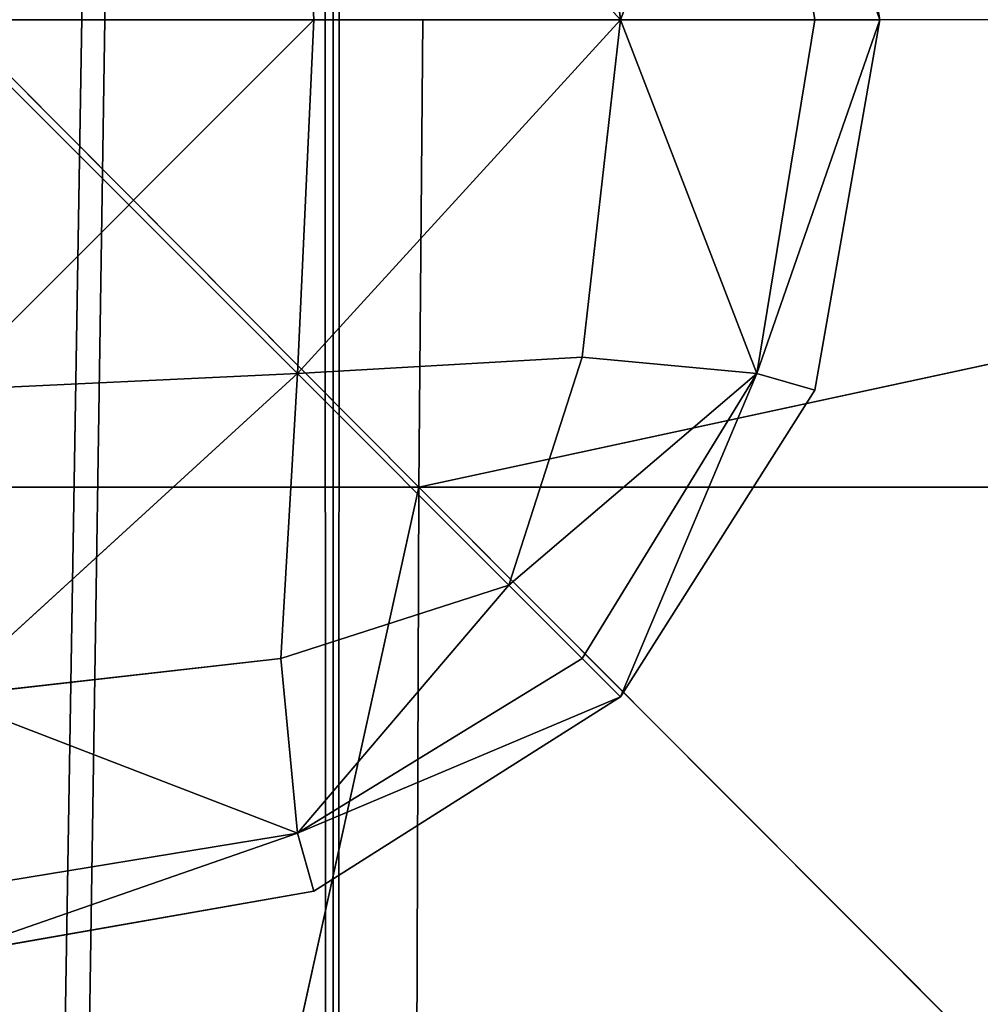
# Model space of a CAD drawing. Units: metres. Extents: x -0.463 to 0.463, y -0.452 to 0.452.
# Drawn here: x -0.303 to -0.292, y -0.011 to 0 of the extents above; entities that cross this region are included whole.
import ezdxf

# ---------------------------------------------------------------- set-up
doc = ezdxf.new("R2010")
doc.units = ezdxf.units.M
doc.header["$MEASUREMENT"] = 0

# ---------------------------------------------------------------- blocks, each defined once
blk = doc.blocks.new('870f8b0f-e02f-4d72-95fb-ec5bcf680e2c')
at = {"color": 0}
for p, q in [((-294.31, 4.057, 394.313), (-293.598, 0, 394.313)), ((-296.438, 0, 392.831), (-299.975, 3.876, 392.532)), ((-299.795, 0, 392.405), (-299.975, 3.876, 392.532)), ((-299.795, 0, 396.222), (-299.975, 3.876, 396.095)), ((-296.438, 0, 395.796), (-299.975, 3.876, 396.095)), ((-296.438, 0, 392.831), (-294.943, 3.876, 393.538)), ((-296.438, 0, 395.796), (-294.943, 3.876, 395.089)), ((-293.598, 0, 394.313), (-294.943, 3.876, 393.538)), ((-294.31, 0, 393.502), (-294.943, 3.876, 393.538)), ((-294.31, 0, 395.125), (-294.943, 3.876, 395.089)), ((-293.598, 0, 394.313), (-294.943, 3.876, 395.089)), ((-296.438, 0, 392.831), (-296.857, 3.696, 392.915)), ((-296.857, 3.696, 395.712), (-296.438, 0, 395.796)), ((-303.851, 0, 392.263), (-299.795, 0, 392.405)), ((-299.795, 0, 396.222), (-303.851, 0, 396.364)), ((-299.975, -3.876, 392.532), (-299.795, 0, 392.405)), ((-296.438, 0, 392.831), (-299.975, -3.876, 392.532)), ((-296.438, 0, 395.796), (-299.975, -3.876, 396.095)), ((-299.795, 0, 396.222), (-299.975, -3.876, 396.095)), ((-299.795, 0, 392.405), (-296.438, 0, 392.831)), ((-296.438, 0, 395.796), (-299.795, 0, 396.222)), ((-296.857, -3.696, 392.915), (-296.438, 0, 392.831)), ((-296.438, 0, 395.796), (-296.857, -3.696, 395.712)), ((-296.438, 0, 392.831), (-294.943, -3.876, 393.538)), ((-296.438, 0, 392.831), (-294.31, 0, 393.502)), ((-294.31, 0, 395.125), (-296.438, 0, 395.796)), ((-296.438, 0, 395.796), (-294.943, -3.876, 395.089)), ((-294.943, -3.876, 393.538), (-294.31, 0, 393.502)), ((-293.598, 0, 394.313), (-294.943, -3.876, 393.538)), ((-294.943, -3.876, 395.089), (-294.31, 0, 395.125)), ((-293.598, 0, 394.313), (-294.943, -3.876, 395.089)), ((-294.31, 0, 393.502), (-293.598, 0, 394.313)), ((-293.598, 0, 394.313), (-294.31, -4.057, 394.313)), ((-293.598, 0, 394.313), (-294.31, 0, 395.125)), ((-296.857, -3.696, 392.915), (-299.975, -3.876, 392.532)), ((-299.975, -3.876, 396.095), (-296.857, -3.696, 395.712)), ((-297.659, -6.192, 393.075), (-296.857, -3.696, 392.915)), ((-296.857, -3.696, 395.712), (-297.659, -6.192, 395.552)), ((-296.857, -3.696, 392.915), (-294.943, -3.876, 393.538)), ((-296.857, -3.696, 395.712), (-294.943, -3.876, 395.089)), ((-303.851, -7.414, 392.831), (-299.975, -3.876, 392.532)), ((-303.851, -4.057, 392.405), (-299.975, -3.876, 392.532)), ((-303.851, -4.057, 396.222), (-299.975, -3.876, 396.095)), ((-303.851, -7.414, 395.796), (-299.975, -3.876, 396.095)), ((-300.156, -6.994, 392.914), (-299.975, -3.876, 392.532)), ((-300.156, -6.994, 395.712), (-299.975, -3.876, 396.095)), ((-297.659, -6.192, 393.075), (-299.975, -3.876, 392.532)), ((-297.659, -6.192, 395.552), (-299.975, -3.876, 396.095)), ((-297.659, -6.192, 393.075), (-294.943, -3.876, 393.538)), ((-297.659, -6.192, 395.552), (-294.943, -3.876, 395.089)), ((-296.857, -6.994, 393.574), (-294.943, -3.876, 393.538)), ((-296.857, -6.994, 395.052), (-294.943, -3.876, 395.089)), ((-296.438, -7.414, 394.313), (-294.943, -3.876, 393.538)), ((-296.438, -7.414, 394.313), (-294.943, -3.876, 395.089)), ((-294.31, -4.057, 394.313), (-294.943, -3.876, 393.538)), ((-294.31, -4.057, 394.313), (-294.943, -3.876, 395.089)), ((-294.31, -4.057, 394.313), (-296.438, -7.414, 394.313)), ((-300.156, -6.994, 392.914), (-297.659, -6.192, 393.075)), ((-297.659, -6.192, 395.552), (-300.156, -6.994, 395.712)), ((-297.659, -6.192, 393.075), (-299.975, -8.909, 393.538)), ((-297.659, -6.192, 395.552), (-299.975, -8.909, 395.089)), ((-296.857, -6.994, 393.574), (-297.659, -6.192, 393.075)), ((-297.659, -6.192, 395.552), (-296.857, -6.994, 395.052)), ((-303.851, -7.414, 392.831), (-300.156, -6.994, 392.914)), ((-300.156, -6.994, 395.712), (-303.851, -7.414, 395.796)), ((-300.156, -6.994, 392.914), (-299.975, -8.909, 393.538)), ((-300.156, -6.994, 395.712), (-299.975, -8.909, 395.089)), ((-299.975, -8.909, 393.538), (-296.857, -6.994, 393.574)), ((-299.975, -8.909, 395.089), (-296.857, -6.994, 395.052)), ((-296.438, -7.414, 394.313), (-296.857, -6.994, 393.574)), ((-296.857, -6.994, 395.052), (-296.438, -7.414, 394.313)), ((-303.851, -7.414, 392.831), (-299.975, -8.909, 393.538)), ((-303.851, -7.414, 395.796), (-299.975, -8.909, 395.089)), ((-296.438, -7.414, 394.313), (-299.975, -8.909, 393.538)), ((-296.438, -7.414, 394.313), (-299.975, -8.909, 395.089)), ((-296.438, -7.414, 394.313), (-299.795, -9.542, 394.313)), ((-303.852, -9.542, 395.125), (-299.975, -8.909, 395.089)), ((-303.851, -10.254, 394.313), (-299.975, -8.909, 393.538)), ((-303.851, -9.542, 393.502), (-299.975, -8.909, 393.538)), ((-303.851, -10.254, 394.313), (-299.975, -8.909, 395.089)), ((-299.795, -9.542, 394.313), (-299.975, -8.909, 393.538)), ((-299.795, -9.542, 394.313), (-299.975, -8.909, 395.089)), ((-299.795, -9.542, 394.313), (-303.851, -10.254, 394.313))]:
    blk.add_line(p, q, dxfattribs=at)
mesh = blk.add_polyface(dxfattribs=at)
corners = [(-303.851, 0, 396.364), (-299.975, 3.876, 396.095), (-303.852, 4.057, 396.222), (-299.795, 0, 396.222)]
mesh.append_faces([[corners[k] for k in face] for face in [(0, 1, 2), (1, 0, 3)]], dxfattribs={"vtx0": -1, "color": 0})
mesh = blk.add_polyface(dxfattribs=at)
corners = [(-299.975, 3.876, 392.532), (-303.851, 0, 392.263), (-303.851, 4.057, 392.405), (-299.795, 0, 392.405)]
mesh.append_faces([[corners[k] for k in face] for face in [(0, 1, 2), (1, 0, 3)]], dxfattribs={"vtx0": -1, "color": 0})
mesh = blk.add_polyface(dxfattribs=at)
corners = [(-294.31, 4.057, 394.313), (-293.598, 0, 394.313), (-294.943, 3.876, 393.538)]
mesh.append_faces([[corners[k] for k in face] for face in [(0, 1, 2)]], dxfattribs={"color": 0})
mesh = blk.add_polyface(dxfattribs=at)
corners = [(-294.31, 4.057, 394.313), (-294.943, 3.876, 395.089), (-293.598, 0, 394.313)]
mesh.append_faces([[corners[k] for k in face] for face in [(0, 1, 2)]], dxfattribs={"color": 0})
mesh = blk.add_polyface(dxfattribs=at)
corners = [(-296.438, 0, 392.831), (-299.975, 3.876, 392.532), (-296.857, 3.696, 392.915)]
mesh.append_faces([[corners[k] for k in face] for face in [(0, 1, 2)]], dxfattribs={"color": 0})
mesh = blk.add_polyface(dxfattribs=at)
corners = [(-296.438, 0, 392.831), (-299.795, 0, 392.405), (-299.975, 3.876, 392.532)]
mesh.append_faces([[corners[k] for k in face] for face in [(0, 1, 2)]], dxfattribs={"color": 0})
mesh = blk.add_polyface(dxfattribs=at)
corners = [(-296.438, 0, 395.796), (-299.975, 3.876, 396.095), (-299.795, 0, 396.222)]
mesh.append_faces([[corners[k] for k in face] for face in [(0, 1, 2)]], dxfattribs={"color": 0})
mesh = blk.add_polyface(dxfattribs=at)
corners = [(-296.438, 0, 395.796), (-296.857, 3.696, 395.712), (-299.975, 3.876, 396.095)]
mesh.append_faces([[corners[k] for k in face] for face in [(0, 1, 2)]], dxfattribs={"color": 0})
mesh = blk.add_polyface(dxfattribs=at)
corners = [(-294.943, 3.876, 393.538), (-296.438, 0, 392.831), (-296.857, 3.696, 392.915)]
mesh.append_faces([[corners[k] for k in face] for face in [(0, 1, 2)]], dxfattribs={"color": 0})
mesh = blk.add_polyface(dxfattribs=at)
corners = [(-294.943, 3.876, 395.089), (-296.857, 3.696, 395.712), (-296.438, 0, 395.796)]
mesh.append_faces([[corners[k] for k in face] for face in [(0, 1, 2)]], dxfattribs={"color": 0})
mesh = blk.add_polyface(dxfattribs=at)
corners = [(-294.31, 0, 393.502), (-296.438, 0, 392.831), (-294.943, 3.876, 393.538)]
mesh.append_faces([[corners[k] for k in face] for face in [(0, 1, 2)]], dxfattribs={"color": 0})
mesh = blk.add_polyface(dxfattribs=at)
corners = [(-294.31, 0, 395.125), (-294.943, 3.876, 395.089), (-296.438, 0, 395.796)]
mesh.append_faces([[corners[k] for k in face] for face in [(0, 1, 2)]], dxfattribs={"color": 0})
mesh = blk.add_polyface(dxfattribs=at)
corners = [(-294.943, 3.876, 393.538), (-293.598, 0, 394.313), (-294.31, 0, 393.502)]
mesh.append_faces([[corners[k] for k in face] for face in [(0, 1, 2)]], dxfattribs={"color": 0})
mesh = blk.add_polyface(dxfattribs=at)
corners = [(-294.943, 3.876, 395.089), (-294.31, 0, 395.125), (-293.598, 0, 394.313)]
mesh.append_faces([[corners[k] for k in face] for face in [(0, 1, 2)]], dxfattribs={"color": 0})
mesh = blk.add_polyface(dxfattribs=at)
corners = [(-299.795, 0, 392.405), (-303.851, -4.057, 392.405), (-303.851, 0, 392.263), (-299.975, -3.876, 392.532)]
mesh.append_faces([[corners[k] for k in face] for face in [(0, 1, 2), (1, 0, 3)]], dxfattribs={"vtx0": -1, "color": 0})
mesh = blk.add_polyface(dxfattribs=at)
corners = [(-299.975, -3.876, 396.095), (-303.851, 0, 396.364), (-303.851, -4.057, 396.222), (-299.795, 0, 396.222)]
mesh.append_faces([[corners[k] for k in face] for face in [(0, 1, 2), (1, 0, 3)]], dxfattribs={"vtx0": -1, "color": 0})
mesh = blk.add_polyface(dxfattribs=at)
corners = [(-296.438, 0, 392.831), (-299.975, -3.876, 392.532), (-299.795, 0, 392.405)]
mesh.append_faces([[corners[k] for k in face] for face in [(0, 1, 2)]], dxfattribs={"color": 0})
mesh = blk.add_polyface(dxfattribs=at)
corners = [(-296.438, 0, 392.831), (-296.857, -3.696, 392.915), (-299.975, -3.876, 392.532)]
mesh.append_faces([[corners[k] for k in face] for face in [(0, 1, 2)]], dxfattribs={"color": 0})
mesh = blk.add_polyface(dxfattribs=at)
corners = [(-296.438, 0, 395.796), (-299.975, -3.876, 396.095), (-296.857, -3.696, 395.712)]
mesh.append_faces([[corners[k] for k in face] for face in [(0, 1, 2)]], dxfattribs={"color": 0})
mesh = blk.add_polyface(dxfattribs=at)
corners = [(-296.438, 0, 395.796), (-299.795, 0, 396.222), (-299.975, -3.876, 396.095)]
mesh.append_faces([[corners[k] for k in face] for face in [(0, 1, 2)]], dxfattribs={"color": 0})
mesh = blk.add_polyface(dxfattribs=at)
corners = [(-294.943, -3.876, 393.538), (-296.857, -3.696, 392.915), (-296.438, 0, 392.831)]
mesh.append_faces([[corners[k] for k in face] for face in [(0, 1, 2)]], dxfattribs={"color": 0})
mesh = blk.add_polyface(dxfattribs=at)
corners = [(-294.943, -3.876, 395.089), (-296.438, 0, 395.796), (-296.857, -3.696, 395.712)]
mesh.append_faces([[corners[k] for k in face] for face in [(0, 1, 2)]], dxfattribs={"color": 0})
mesh = blk.add_polyface(dxfattribs=at)
corners = [(-294.31, 0, 393.502), (-294.943, -3.876, 393.538), (-296.438, 0, 392.831)]
mesh.append_faces([[corners[k] for k in face] for face in [(0, 1, 2)]], dxfattribs={"color": 0})
mesh = blk.add_polyface(dxfattribs=at)
corners = [(-294.31, 0, 395.125), (-296.438, 0, 395.796), (-294.943, -3.876, 395.089)]
mesh.append_faces([[corners[k] for k in face] for face in [(0, 1, 2)]], dxfattribs={"color": 0})
mesh = blk.add_polyface(dxfattribs=at)
corners = [(-294.31, 0, 393.502), (-293.598, 0, 394.313), (-294.943, -3.876, 393.538)]
mesh.append_faces([[corners[k] for k in face] for face in [(0, 1, 2)]], dxfattribs={"color": 0})
mesh = blk.add_polyface(dxfattribs=at)
corners = [(-293.598, 0, 394.313), (-294.31, -4.057, 394.313), (-294.943, -3.876, 393.538)]
mesh.append_faces([[corners[k] for k in face] for face in [(0, 1, 2)]], dxfattribs={"color": 0})
mesh = blk.add_polyface(dxfattribs=at)
corners = [(-293.598, 0, 394.313), (-294.943, -3.876, 395.089), (-294.31, -4.057, 394.313)]
mesh.append_faces([[corners[k] for k in face] for face in [(0, 1, 2)]], dxfattribs={"color": 0})
mesh = blk.add_polyface(dxfattribs=at)
corners = [(-294.31, 0, 395.125), (-294.943, -3.876, 395.089), (-293.598, 0, 394.313)]
mesh.append_faces([[corners[k] for k in face] for face in [(0, 1, 2)]], dxfattribs={"color": 0})
mesh = blk.add_polyface(dxfattribs=at)
corners = [(-296.857, -3.696, 392.915), (-297.659, -6.192, 393.075), (-299.975, -3.876, 392.532)]
mesh.append_faces([[corners[k] for k in face] for face in [(0, 1, 2)]], dxfattribs={"color": 0})
mesh = blk.add_polyface(dxfattribs=at)
corners = [(-296.857, -3.696, 395.712), (-299.975, -3.876, 396.095), (-297.659, -6.192, 395.552)]
mesh.append_faces([[corners[k] for k in face] for face in [(0, 1, 2)]], dxfattribs={"color": 0})
mesh = blk.add_polyface(dxfattribs=at)
corners = [(-294.943, -3.876, 393.538), (-297.659, -6.192, 393.075), (-296.857, -3.696, 392.915)]
mesh.append_faces([[corners[k] for k in face] for face in [(0, 1, 2)]], dxfattribs={"color": 0})
mesh = blk.add_polyface(dxfattribs=at)
corners = [(-294.943, -3.876, 395.089), (-296.857, -3.696, 395.712), (-297.659, -6.192, 395.552)]
mesh.append_faces([[corners[k] for k in face] for face in [(0, 1, 2)]], dxfattribs={"color": 0})
mesh = blk.add_polyface(dxfattribs=at)
corners = [(-299.975, -3.876, 392.532), (-300.156, -6.994, 392.914), (-303.851, -7.414, 392.831)]
mesh.append_faces([[corners[k] for k in face] for face in [(0, 1, 2)]], dxfattribs={"color": 0})
mesh = blk.add_polyface(dxfattribs=at)
corners = [(-299.975, -3.876, 392.532), (-303.851, -7.414, 392.831), (-303.851, -4.057, 392.405)]
mesh.append_faces([[corners[k] for k in face] for face in [(0, 1, 2)]], dxfattribs={"color": 0})
mesh = blk.add_polyface(dxfattribs=at)
corners = [(-299.975, -3.876, 396.095), (-303.851, -4.057, 396.222), (-303.851, -7.414, 395.796)]
mesh.append_faces([[corners[k] for k in face] for face in [(0, 1, 2)]], dxfattribs={"color": 0})
mesh = blk.add_polyface(dxfattribs=at)
corners = [(-299.975, -3.876, 396.095), (-303.851, -7.414, 395.796), (-300.156, -6.994, 395.712)]
mesh.append_faces([[corners[k] for k in face] for face in [(0, 1, 2)]], dxfattribs={"color": 0})
mesh = blk.add_polyface(dxfattribs=at)
corners = [(-297.659, -6.192, 393.075), (-300.156, -6.994, 392.914), (-299.975, -3.876, 392.532)]
mesh.append_faces([[corners[k] for k in face] for face in [(0, 1, 2)]], dxfattribs={"color": 0})
mesh = blk.add_polyface(dxfattribs=at)
corners = [(-297.659, -6.192, 395.552), (-299.975, -3.876, 396.095), (-300.156, -6.994, 395.712)]
mesh.append_faces([[corners[k] for k in face] for face in [(0, 1, 2)]], dxfattribs={"color": 0})
mesh = blk.add_polyface(dxfattribs=at)
corners = [(-294.943, -3.876, 393.538), (-296.857, -6.994, 393.574), (-297.659, -6.192, 393.075)]
mesh.append_faces([[corners[k] for k in face] for face in [(0, 1, 2)]], dxfattribs={"color": 0})
mesh = blk.add_polyface(dxfattribs=at)
corners = [(-294.943, -3.876, 395.089), (-297.659, -6.192, 395.552), (-296.857, -6.994, 395.052)]
mesh.append_faces([[corners[k] for k in face] for face in [(0, 1, 2)]], dxfattribs={"color": 0})
mesh = blk.add_polyface(dxfattribs=at)
corners = [(-294.943, -3.876, 393.538), (-296.438, -7.414, 394.313), (-296.857, -6.994, 393.574)]
mesh.append_faces([[corners[k] for k in face] for face in [(0, 1, 2)]], dxfattribs={"color": 0})
mesh = blk.add_polyface(dxfattribs=at)
corners = [(-294.943, -3.876, 395.089), (-296.857, -6.994, 395.052), (-296.438, -7.414, 394.313)]
mesh.append_faces([[corners[k] for k in face] for face in [(0, 1, 2)]], dxfattribs={"color": 0})
mesh = blk.add_polyface(dxfattribs=at)
corners = [(-294.943, -3.876, 393.538), (-294.31, -4.057, 394.313), (-296.438, -7.414, 394.313)]
mesh.append_faces([[corners[k] for k in face] for face in [(0, 1, 2)]], dxfattribs={"color": 0})
mesh = blk.add_polyface(dxfattribs=at)
corners = [(-294.943, -3.876, 395.089), (-296.438, -7.414, 394.313), (-294.31, -4.057, 394.313)]
mesh.append_faces([[corners[k] for k in face] for face in [(0, 1, 2)]], dxfattribs={"color": 0})
mesh = blk.add_polyface(dxfattribs=at)
corners = [(-297.659, -6.192, 393.075), (-299.975, -8.909, 393.538), (-300.156, -6.994, 392.914)]
mesh.append_faces([[corners[k] for k in face] for face in [(0, 1, 2)]], dxfattribs={"color": 0})
mesh = blk.add_polyface(dxfattribs=at)
corners = [(-297.659, -6.192, 395.552), (-300.156, -6.994, 395.712), (-299.975, -8.909, 395.089)]
mesh.append_faces([[corners[k] for k in face] for face in [(0, 1, 2)]], dxfattribs={"color": 0})
mesh = blk.add_polyface(dxfattribs=at)
corners = [(-296.857, -6.994, 393.574), (-299.975, -8.909, 393.538), (-297.659, -6.192, 393.075)]
mesh.append_faces([[corners[k] for k in face] for face in [(0, 1, 2)]], dxfattribs={"color": 0})
mesh = blk.add_polyface(dxfattribs=at)
corners = [(-296.857, -6.994, 395.052), (-297.659, -6.192, 395.552), (-299.975, -8.909, 395.089)]
mesh.append_faces([[corners[k] for k in face] for face in [(0, 1, 2)]], dxfattribs={"color": 0})
mesh = blk.add_polyface(dxfattribs=at)
corners = [(-299.975, -8.909, 393.538), (-303.851, -7.414, 392.831), (-300.156, -6.994, 392.914)]
mesh.append_faces([[corners[k] for k in face] for face in [(0, 1, 2)]], dxfattribs={"color": 0})
mesh = blk.add_polyface(dxfattribs=at)
corners = [(-299.975, -8.909, 395.089), (-300.156, -6.994, 395.712), (-303.851, -7.414, 395.796)]
mesh.append_faces([[corners[k] for k in face] for face in [(0, 1, 2)]], dxfattribs={"color": 0})
mesh = blk.add_polyface(dxfattribs=at)
corners = [(-296.438, -7.414, 394.313), (-299.975, -8.909, 393.538), (-296.857, -6.994, 393.574)]
mesh.append_faces([[corners[k] for k in face] for face in [(0, 1, 2)]], dxfattribs={"color": 0})
mesh = blk.add_polyface(dxfattribs=at)
corners = [(-299.975, -8.909, 395.089), (-296.438, -7.414, 394.313), (-296.857, -6.994, 395.052)]
mesh.append_faces([[corners[k] for k in face] for face in [(0, 1, 2)]], dxfattribs={"color": 0})
mesh = blk.add_polyface(dxfattribs=at)
corners = [(-299.975, -8.909, 395.089), (-303.851, -7.414, 395.796), (-303.852, -9.542, 395.125)]
mesh.append_faces([[corners[k] for k in face] for face in [(0, 1, 2)]], dxfattribs={"color": 0})
mesh = blk.add_polyface(dxfattribs=at)
corners = [(-299.975, -8.909, 393.538), (-303.851, -9.542, 393.502), (-303.851, -7.414, 392.831)]
mesh.append_faces([[corners[k] for k in face] for face in [(0, 1, 2)]], dxfattribs={"color": 0})
mesh = blk.add_polyface(dxfattribs=at)
corners = [(-299.795, -9.542, 394.313), (-299.975, -8.909, 393.538), (-296.438, -7.414, 394.313)]
mesh.append_faces([[corners[k] for k in face] for face in [(0, 1, 2)]], dxfattribs={"color": 0})
mesh = blk.add_polyface(dxfattribs=at)
corners = [(-299.975, -8.909, 395.089), (-299.795, -9.542, 394.313), (-296.438, -7.414, 394.313)]
mesh.append_faces([[corners[k] for k in face] for face in [(0, 1, 2)]], dxfattribs={"color": 0})
mesh = blk.add_polyface(dxfattribs=at)
corners = [(-303.852, -9.542, 395.125), (-303.851, -10.254, 394.313), (-299.975, -8.909, 395.089)]
mesh.append_faces([[corners[k] for k in face] for face in [(0, 1, 2)]], dxfattribs={"color": 0})
mesh = blk.add_polyface(dxfattribs=at)
corners = [(-303.851, -10.254, 394.313), (-299.975, -8.909, 393.538), (-299.795, -9.542, 394.313)]
mesh.append_faces([[corners[k] for k in face] for face in [(0, 1, 2)]], dxfattribs={"color": 0})
mesh = blk.add_polyface(dxfattribs=at)
corners = [(-303.851, -10.254, 394.313), (-303.851, -9.542, 393.502), (-299.975, -8.909, 393.538)]
mesh.append_faces([[corners[k] for k in face] for face in [(0, 1, 2)]], dxfattribs={"color": 0})
mesh = blk.add_polyface(dxfattribs=at)
corners = [(-299.975, -8.909, 395.089), (-303.851, -10.254, 394.313), (-299.795, -9.542, 394.313)]
mesh.append_faces([[corners[k] for k in face] for face in [(0, 1, 2)]], dxfattribs={"color": 0})
blk = doc.blocks.new('d6ddf4b2-2245-4016-8c19-88518bde6acc')
at = {"color": 0}
for p, q in [((-303.738, 0, 381.302), (-298.647, -5.12, 392.816)), ((-274.914, 0, 399.017), (-298.647, -5.12, 392.816)), ((-298.602, 0, 387.495), (-298.647, -5.12, 392.816)), ((-303.852, -28.719, 398.253), (-298.647, -5.12, 392.816)), ((-303.779, -5.12, 387.356), (-298.647, -5.12, 392.816)), ((-298.647, -5.12, 392.816), (-298.729, -28.719, 402.395)), ((-275.101, -28.719, 410.226), (-298.647, -5.12, 392.816)), ((-274.981, -5.12, 403.02), (-298.647, -5.12, 392.816))]:
    blk.add_line(p, q, dxfattribs=at)
mesh = blk.add_polyface(dxfattribs=at)
corners = [(-386.962, 325.96, 196.395), (-387.113, 273.011, 196.397), (-387.17, 301.73, 196.397), (-386.921, 179.614, 196.395), (-386.265, 406.081, 196.386), (-386.862, 150.895, 196.395), (-386.86, 122.165, 196.395), (-386.855, 28.73, 196.395), (-386.853, 0, 196.395), (-304.851, -151.167, 196.362), (-308.272, -156.278, 196.362), (-308.285, -146.025, 196.362), (-304.792, -179.909, 196.361), (-308.007, -296.985, 196.358), (-304.599, -273.384, 196.358), (-299.584, -226.686, 196.36), (-387.113, -273.011, 196.397), (-386.962, -325.96, 196.395), (-387.17, -301.73, 196.397), (-386.921, -179.614, 196.395), (-353.367, -365.617, 196.393), (-386.862, -150.895, 196.395), (-386.86, -122.165, 196.395), (-386.855, -28.73, 196.395), (-353.886, -75.499, 196.366), (-323.447, -122.333, 196.361), (-323.044, -326.274, 196.377), (-307.954, -306.483, 196.362), (-304.539, -302.127, 196.358), (-353.886, 75.499, 196.366), (-353.367, 365.617, 196.393), (-323.447, 122.333, 196.361), (-323.286, 302.031, 196.358), (-323.044, 326.274, 196.377), (-307.954, 306.483, 196.362), (-308.285, 146.025, 196.362), (-308.007, 296.985, 196.358), (-304.851, 151.167, 196.362), (-304.792, 179.909, 196.361), (-304.599, 273.384, 196.358), (-299.584, 226.686, 196.36), (-299.735, 156.326, 196.362), (-323.499, -28.769, 196.361), (-323.499, 28.769, 196.361), (-308.388, 5.13, 196.362), (-308.388, -5.13, 196.362), (-304.967, 0, 196.362)]
mesh.append_faces([[corners[k] for k in face] for face in [(0, 1, 2), (14, 12, 15), (16, 17, 18), (27, 13, 28), (32, 33, 34), (38, 39, 40), (45, 44, 46)]], dxfattribs={"vtx0": -1, "color": 0})
mesh.append_faces([[corners[k] for k in face] for face in [(1, 0, 3), (3, 4, 5), (5, 4, 6), (6, 4, 7), (7, 4, 8), (12, 13, 10), (13, 12, 14), (17, 19, 20), (20, 25, 26), (26, 13, 27), (29, 30, 31), (35, 36, 37), (42, 44, 45)]], dxfattribs={"vtx0": -1, "vtx1": -1, "color": 0})
mesh.append_faces([[corners[k] for k in face] for face in [(20, 8, 4), (20, 4, 24), (26, 11, 10), (26, 10, 13), (4, 29, 24), (31, 30, 32), (37, 36, 38)]], dxfattribs={"vtx0": -1, "vtx1": -1, "vtx2": -1, "color": 0})
mesh.append_faces([[corners[k] for k in face] for face in [(3, 0, 4), (17, 16, 19), (20, 19, 21), (20, 21, 22), (20, 22, 23), (20, 23, 8), (20, 24, 25), (26, 25, 11), (29, 4, 30), (32, 30, 33), (32, 35, 31), (35, 32, 36), (38, 36, 39), (29, 42, 24), (42, 29, 43), (42, 43, 44)]], dxfattribs={"vtx0": -1, "vtx2": -1, "color": 0})
mesh.append_faces([[corners[k] for k in face] for face in [(9, 10, 11), (41, 37, 38)]], dxfattribs={"vtx1": -1, "color": 0})
mesh = blk.add_polyface(dxfattribs=at)
corners = [(-323.447, 122.333, 196.361), (-323.499, 28.769, 196.361), (-353.886, 75.499, 196.366), (-308.388, 5.13, 196.362), (-308.285, 146.025, 196.362), (-304.967, 0, 196.362), (-304.851, 151.167, 196.362), (-299.584, 226.686, 196.36), (-299.735, 156.326, 196.362), (-304.792, 179.909, 196.361), (-304.539, 302.127, 196.358), (-304.599, 273.384, 196.358), (-308.007, 296.985, 196.358), (-299.432, 297.045, 196.358), (-299.584, -226.686, 196.36), (-304.599, -273.384, 196.358), (-304.539, -302.127, 196.358), (-308.007, -296.985, 196.358), (-182.442, -303.142, 196.358), (-275.824, 302.365, 196.358), (-229.08, 307.109, 196.362), (-182.442, 303.142, 196.358), (-158.784, 307.676, 196.361), (-158.874, -298.209, 196.358), (-153.728, -303.382, 196.358), (-153.728, 303.382, 196.358), (-148.456, 307.772, 196.361), (-148.544, -298.309, 196.358), (-124.467, -303.701, 196.358), (-124.176, 327.654, 196.378), (307.954, 306.483, 196.362), (308.007, 296.985, 196.358), (304.539, 302.127, 196.358), (323.044, 326.274, 196.377), (308.007, -296.985, 196.358), (323.286, -302.031, 196.358), (353.367, 365.617, 196.393), (-124.176, -327.654, 196.378), (-148.456, -307.772, 196.361), (-29.194, 328.5, 196.375), (-29.194, -328.5, 196.375), (-5.208, 309.29, 196.361), (-5.208, -309.29, 196.361), (0, 305.059, 196.358), (0, -328.757, 196.375), (29.289, 275.967, 196.362), (5.208, -309.29, 196.361), (29.194, -328.5, 196.375), (124.176, -327.654, 196.378), (76.878, 299.093, 196.358), (124.586, 274.923, 196.361), (148.456, -307.772, 196.361), (153.728, 303.382, 196.358), (153.728, -303.382, 196.358), (158.874, 298.209, 196.358), (158.784, -307.676, 196.361), (182.442, -303.142, 196.358), (182.442, 303.142, 196.358), (275.824, 302.365, 196.358), (229.153, -297.627, 196.358), (275.824, -302.365, 196.358), (299.432, 297.045, 196.358), (299.432, -297.045, 196.358), (304.599, 273.384, 196.358), (304.539, -302.127, 196.358), (-323.499, -28.769, 196.361), (-323.447, -122.333, 196.361), (-353.886, -75.499, 196.366), (-308.388, -5.13, 196.362), (-308.285, -146.025, 196.362), (-304.851, -151.167, 196.362), (-304.792, -179.909, 196.361), (-308.272, -156.278, 196.362), (323.044, -326.274, 196.377), (307.954, -306.483, 196.362), (353.367, -365.617, 196.393), (386.962, 325.96, 196.395), (386.265, -406.081, 196.386), (386.862, 150.895, 196.395), (386.86, 122.165, 196.395), (386.855, 28.73, 196.395), (386.853, 0, 196.395), (387.113, 273.011, 196.397), (387.17, 301.73, 196.397), (386.862, -150.895, 196.395), (386.962, -325.96, 196.395), (386.86, -122.165, 196.395), (386.855, -28.73, 196.395), (386.921, -179.614, 196.395), (387.113, -273.011, 196.397), (387.17, -301.73, 196.397)]
mesh.append_faces([[corners[k] for k in face] for face in [(0, 1, 2), (7, 8, 9), (10, 11, 12), (15, 16, 17), (30, 31, 32), (28, 37, 38), (65, 66, 67), (35, 73, 74), (82, 76, 83), (85, 89, 90)]], dxfattribs={"vtx0": -1, "color": 0})
mesh.append_faces([[corners[k] for k in face] for face in [(1, 0, 3), (3, 4, 5), (11, 10, 7), (16, 14, 18), (18, 22, 23), (23, 22, 24), (24, 26, 27), (27, 26, 28), (34, 33, 35), (37, 39, 40), (40, 41, 42), (42, 43, 44), (44, 45, 46), (46, 45, 47), (47, 45, 48), (48, 50, 51), (51, 52, 53), (53, 54, 55), (55, 54, 56), (56, 58, 59), (59, 58, 60), (60, 61, 62), (62, 63, 64), (64, 63, 34), (66, 68, 69), (69, 5, 70), (71, 8, 14), (73, 35, 75), (75, 76, 77), (78, 76, 82), (77, 84, 85), (84, 77, 86), (86, 77, 87), (87, 77, 81)]], dxfattribs={"vtx0": -1, "vtx1": -1, "color": 0})
mesh.append_faces([[corners[k] for k in face] for face in [(7, 13, 14), (18, 14, 13), (31, 33, 34), (37, 28, 29), (70, 5, 6), (70, 8, 71), (14, 8, 7), (75, 35, 36), (77, 76, 78)]], dxfattribs={"vtx0": -1, "vtx1": -1, "vtx2": -1, "color": 0})
mesh.append_faces([[corners[k] for k in face] for face in [(3, 0, 4), (5, 4, 6), (7, 10, 13), (16, 15, 14), (18, 13, 19), (18, 19, 20), (18, 20, 21), (18, 21, 22), (24, 22, 25), (24, 25, 26), (28, 26, 29), (31, 30, 33), (35, 33, 36), (37, 29, 39), (40, 39, 41), (42, 41, 43), (44, 43, 45), (48, 45, 49), (48, 49, 50), (51, 50, 52), (53, 52, 54), (56, 54, 57), (56, 57, 58), (60, 58, 61), (62, 61, 63), (34, 63, 31), (66, 65, 68), (69, 68, 5), (70, 6, 8), (75, 36, 76), (77, 78, 79), (77, 79, 80), (77, 80, 81), (85, 84, 88), (85, 88, 89)]], dxfattribs={"vtx0": -1, "vtx2": -1, "color": 0})
mesh.append_faces([[corners[k] for k in face] for face in [(71, 72, 70)]], dxfattribs={"vtx2": -1, "color": 0})
mesh = blk.add_polyface(dxfattribs=at)
corners = [(-298.647, -5.12, 392.816), (-303.738, 0, 381.302), (-303.779, -5.12, 387.356)]
mesh.append_faces([[corners[k] for k in face] for face in [(0, 1, 2)]], dxfattribs={"color": 0})
mesh = blk.add_polyface(dxfattribs=at)
corners = [(-303.738, 0, 381.302), (-298.647, -5.12, 392.816), (-298.602, 0, 387.495)]
mesh.append_faces([[corners[k] for k in face] for face in [(0, 1, 2)]], dxfattribs={"color": 0})
mesh = blk.add_polyface(dxfattribs=at)
corners = [(-274.914, 0, 399.017), (-298.647, -5.12, 392.816), (-274.981, -5.12, 403.02)]
mesh.append_faces([[corners[k] for k in face] for face in [(0, 1, 2)]], dxfattribs={"color": 0})
mesh = blk.add_polyface(dxfattribs=at)
corners = [(-274.914, 0, 399.017), (-298.602, 0, 387.495), (-298.647, -5.12, 392.816)]
mesh.append_faces([[corners[k] for k in face] for face in [(0, 1, 2)]], dxfattribs={"color": 0})
mesh = blk.add_polyface(dxfattribs=at)
corners = [(-303.779, -5.12, 387.356), (-303.852, -28.719, 398.253), (-298.647, -5.12, 392.816)]
mesh.append_faces([[corners[k] for k in face] for face in [(0, 1, 2)]], dxfattribs={"color": 0})
mesh = blk.add_polyface(dxfattribs=at)
corners = [(-298.647, -5.12, 392.816), (-303.852, -28.719, 398.253), (-298.729, -28.719, 402.395)]
mesh.append_faces([[corners[k] for k in face] for face in [(0, 1, 2)]], dxfattribs={"color": 0})
mesh = blk.add_polyface(dxfattribs=at)
corners = [(-275.101, -28.719, 410.226), (-298.647, -5.12, 392.816), (-298.729, -28.719, 402.395)]
mesh.append_faces([[corners[k] for k in face] for face in [(0, 1, 2)]], dxfattribs={"color": 0})
mesh = blk.add_polyface(dxfattribs=at)
corners = [(-274.981, -5.12, 403.02), (-298.647, -5.12, 392.816), (-275.101, -28.719, 410.226)]
mesh.append_faces([[corners[k] for k in face] for face in [(0, 1, 2)]], dxfattribs={"color": 0})
blk = doc.blocks.new('711733ab-26a3-4468-a3bc-d2f1b73979ed')
at = {"color": 250, "true_color": 0x181818, "xscale": 0.001, "yscale": 0.001, "zscale": 0.001}
for name in ['d6ddf4b2-2245-4016-8c19-88518bde6acc', '870f8b0f-e02f-4d72-95fb-ec5bcf680e2c']:
    blk.add_blockref(name, (3.953917, -4.346039, 0), dxfattribs=at)

msp = doc.modelspace()

# ---------------------------------------------------------------- block references
msp.add_blockref('711733ab-26a3-4468-a3bc-d2f1b73979ed', (-3.953917, 4.346039))

doc.saveas('drawing.dxf')
